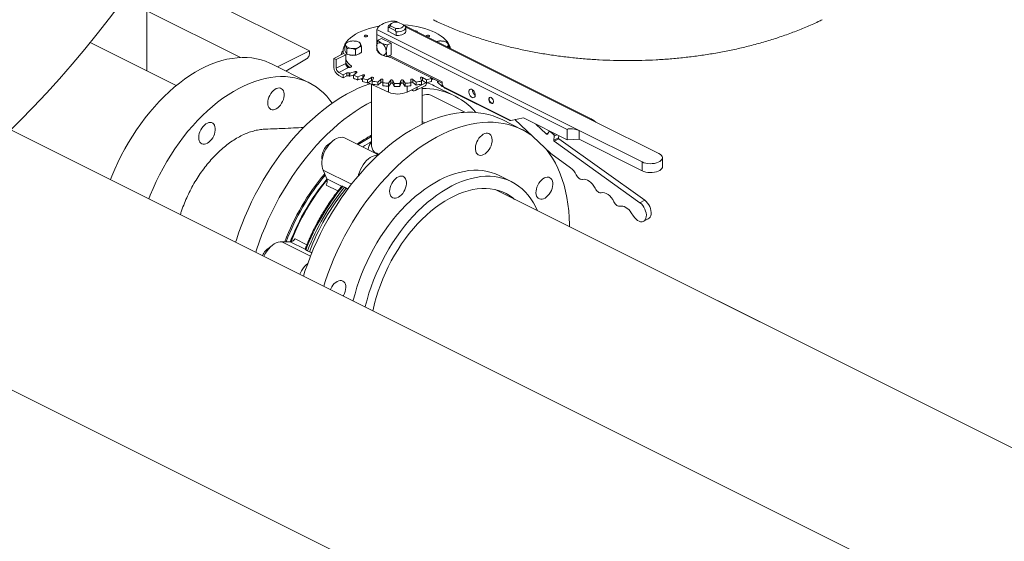
# Model space of a CAD drawing. Units: inches. Extents: x 78 to 499, y -79 to 179.
# Drawn here: x 254 to 277, y 66 to 78 of the extents above; entities that cross this region are included whole.
import ezdxf

# ---------------------------------------------------------------- set-up
doc = ezdxf.new("R2010")
doc.units = ezdxf.units.IN
doc.header["$MEASUREMENT"] = 0

# ---------------------------------------------------------------- blocks, each defined once
blk = doc.blocks.new('A$C071A5987')
at = {"color": 7, "linetype": 'Continuous', "lineweight": 15}
for p, q in [((186.341, 143.04), (130.254, 171.083)), ((127.842, 166.266), (180.317, 140.028)), ((170.954, 156.029), (168.136, 157.438)), ((167.179, 155.565), (167.179, 156.959)), ((167.179, 156.959), (169.35, 155.874)), ((172.855, 156.663), (172.812, 156.633)), ((172.957, 156.695), (172.906, 156.72)), ((172.994, 156.695), (172.967, 156.709)), ((173.131, 156.631), (173.003, 156.695)), ((173.16, 156.611), (173.131, 156.631)), ((177.487, 154.449), (173.154, 156.615)), ((172.511, 156.466), (172.511, 156.04)), ((176.93, 154.201), (172.512, 156.411)), ((172.512, 156.132), (172.512, 156.411)), ((172.517, 156.526), (177.205, 154.182)), ((172.771, 156.484), (172.775, 156.482)), ((172.775, 156.574), (172.775, 156.482)), ((172.775, 156.567), (172.799, 156.572)), ((172.775, 156.482), (172.775, 156.567)), ((172.965, 156.387), (172.775, 156.482)), ((172.799, 156.572), (172.828, 156.607)), ((172.799, 156.572), (172.941, 156.502)), ((172.828, 156.607), (172.956, 156.543)), ((172.956, 156.543), (172.941, 156.502)), ((172.941, 156.502), (172.965, 156.472)), ((172.965, 156.472), (172.965, 156.387)), ((172.965, 156.387), (172.969, 156.385)), ((173.184, 156.581), (173.16, 156.611)), ((177.593, 154.377), (173.184, 156.581)), ((173.185, 156.469), (173.185, 156.574)), ((173.188, 156.494), (173.185, 156.496)), ((167.864, 155.223), (165.868, 156.22)), ((171.768, 156.182), (171.768, 156.053)), ((172.622, 156.318), (172.538, 156.276)), ((172.622, 156.318), (172.843, 156.207)), ((172.758, 156.165), (172.843, 156.207)), ((172.843, 156.207), (172.843, 155.937)), ((170.208, 155.656), (170.954, 156.029)), ((170.954, 156.029), (170.954, 155.972)), ((171.519, 155.854), (171.74, 155.964)), ((171.572, 155.827), (171.793, 155.938)), ((171.69, 155.951), (171.69, 155.939)), ((171.73, 156.013), (171.73, 155.959)), ((171.793, 155.938), (171.74, 155.964)), ((171.793, 155.938), (171.793, 155.737)), ((171.82, 155.955), (171.82, 156.084)), ((172.016, 155.928), (172.016, 156.058)), ((172.16, 156), (172.16, 156.13)), ((172.511, 156.037), (172.53, 156.027)), ((172.511, 156.037), (172.511, 156.037)), ((172.758, 155.895), (172.843, 155.937)), ((174.191, 156.096), (174.191, 156.13)), ((170.943, 155.288), (170.056, 155.732)), ((170.407, 155.556), (170.882, 155.841)), ((171.519, 155.854), (171.519, 155.648)), ((171.572, 155.827), (171.519, 155.854)), ((171.572, 155.627), (171.572, 155.827)), ((171.793, 155.737), (171.572, 155.627)), ((172.777, 155.904), (174.031, 155.276)), ((174.031, 155.31), (172.81, 155.92)), ((171.629, 155.528), (171.853, 155.639)), ((171.735, 155.475), (171.629, 155.528)), ((171.819, 155.516), (171.735, 155.475)), ((171.735, 155.475), (171.735, 155.404)), ((171.819, 155.446), (171.819, 155.516)), ((171.873, 155.516), (171.873, 155.445)), ((172.012, 155.546), (171.885, 155.509)), ((171.885, 155.509), (171.885, 155.439)), ((171.917, 155.653), (171.917, 155.683)), ((171.973, 155.465), (172.047, 155.529)), ((172.012, 155.5), (172.012, 155.546)), ((171.629, 155.457), (171.735, 155.404)), ((171.735, 155.404), (171.819, 155.446)), ((171.885, 155.439), (171.973, 155.464)), ((171.973, 155.465), (171.973, 155.395)), ((172.189, 155.469), (172.076, 155.422)), ((172.076, 155.422), (172.076, 155.352)), ((172.076, 155.352), (172.187, 155.398)), ((172.139, 155.378), (172.178, 155.357)), ((172.178, 155.386), (172.229, 155.456)), ((172.178, 155.386), (172.178, 155.316)), ((172.189, 155.401), (172.189, 155.469)), ((172.39, 155.409), (172.295, 155.352)), ((172.295, 155.352), (172.295, 155.282)), ((172.295, 155.282), (172.39, 155.339)), ((172.309, 155.29), (172.784, 155.069)), ((172.39, 155.339), (172.39, 155.409)), ((172.392, 155.252), (172.392, 153.819)), ((172.408, 155.326), (172.434, 155.399)), ((172.408, 155.326), (172.408, 155.256)), ((172.608, 155.367), (172.535, 155.303)), ((172.535, 155.303), (172.535, 155.233)), ((172.535, 155.233), (172.608, 155.297)), ((172.608, 155.297), (172.608, 155.367)), ((172.655, 155.287), (172.655, 155.361)), ((172.655, 155.287), (172.655, 155.217)), ((172.838, 155.345), (172.788, 155.275)), ((172.788, 155.275), (172.788, 155.205)), ((172.788, 155.205), (172.838, 155.274)), ((172.838, 155.274), (172.838, 155.345)), ((172.912, 155.27), (172.887, 155.343)), ((172.887, 155.343), (172.887, 155.272)), ((172.887, 155.272), (172.912, 155.199)), ((172.912, 155.27), (172.912, 155.199)), ((173.073, 155.343), (173.047, 155.27)), ((173.047, 155.199), (173.073, 155.272)), ((173.047, 155.27), (173.047, 155.199)), ((173.073, 155.272), (173.073, 155.343)), ((173.171, 155.275), (173.121, 155.345)), ((173.121, 155.345), (173.121, 155.274)), ((173.121, 155.274), (173.171, 155.205)), ((173.171, 155.275), (173.171, 155.205)), ((173.218, 155.073), (173.652, 155.29)), ((173.304, 155.361), (173.304, 155.287)), ((173.304, 155.287), (173.304, 155.217)), ((173.424, 155.303), (173.351, 155.367)), ((173.351, 155.367), (173.351, 155.297)), ((173.351, 155.297), (173.424, 155.233)), ((173.424, 155.303), (173.424, 155.233)), ((173.525, 155.399), (173.551, 155.326)), ((173.551, 155.326), (173.551, 155.256)), ((173.664, 155.352), (173.569, 155.409)), ((173.569, 155.409), (173.569, 155.339)), ((173.569, 155.339), (173.664, 155.282)), ((173.664, 155.352), (173.664, 155.282)), ((173.763, 155.41), (173.781, 155.386)), ((173.77, 155.407), (173.77, 155.401)), ((173.772, 155.398), (173.869, 155.357)), ((173.781, 155.386), (173.781, 155.316)), ((173.781, 155.354), (173.825, 155.376)), ((173.922, 155.331), (173.922, 155.301)), ((173.926, 155.329), (173.926, 155.295)), ((174.029, 155.205), (173.926, 155.295)), ((174.029, 155.277), (174.029, 155.205)), ((174.031, 155.31), (174.031, 155.239)), ((172.784, 155.205), (172.784, 155.069)), ((173.218, 155.208), (173.218, 155.073)), ((173.34, 155.111), (173.317, 155.122)), ((173.41, 155.106), (173.631, 155.217)), ((173.567, 154.33), (173.567, 155.185)), ((174.314, 154.985), (173.844, 155.22)), ((174.029, 155.205), (174.06, 155.19)), ((174.031, 155.239), (174.058, 155.194)), ((174.058, 155.194), (175.62, 154.413)), ((174.088, 155.163), (175.594, 154.41)), ((174.556, 154.603), (173.767, 154.997)), ((173.629, 154.36), (173.567, 154.391)), ((175.886, 154.199), (175.419, 154.433)), ((175.62, 154.413), (175.911, 154.473)), ((175.714, 154.432), (176.545, 153.646)), ((175.911, 154.473), (176.93, 153.963)), ((179.056, 153.645), (177.593, 154.377)), ((176.442, 154.1), (176.203, 154.327)), ((176.442, 154.1), (176.488, 154.123)), ((176.513, 154.156), (176.468, 154.098)), ((176.523, 154.16), (176.529, 154.164)), ((176.611, 154.085), (176.539, 154.153)), ((176.565, 154.146), (176.553, 154.14)), ((176.554, 154.139), (176.566, 154.145)), ((176.611, 154.085), (176.649, 154.104)), ((176.93, 153.963), (176.93, 154.201)), ((177.205, 154.182), (178.667, 153.451)), ((177.205, 154.182), (177.205, 153.976)), ((172.55, 153.619), (171.78, 154.004)), ((176.618, 153.956), (176.625, 154.05)), ((176.618, 153.956), (176.728, 154.011)), ((176.691, 154.083), (176.625, 154.05)), ((176.736, 153.985), (176.625, 153.93)), ((178.614, 152.506), (176.625, 153.93)), ((176.728, 154.011), (176.732, 154.062)), ((178.724, 152.561), (176.736, 153.985)), ((176.93, 153.963), (177.205, 153.976)), ((177.205, 153.976), (178.667, 153.245)), ((172.315, 153.751), (172.316, 153.736)), ((172.501, 153.648), (172.497, 153.645)), ((172.512, 153.638), (172.525, 153.647)), ((172.564, 153.628), (172.525, 153.647)), ((176.545, 153.646), (177.004, 153.318)), ((178.667, 153.451), (178.667, 153.245)), ((179.137, 153.342), (179.137, 153.548)), ((171.923, 152.932), (171.273, 153.257)), ((171.273, 153.257), (171.354, 153.057)), ((171.354, 153.057), (171.697, 152.886)), ((175.632, 152.995), (175.354, 153.134)), ((171.613, 152.78), (171.34, 152.916)), ((171.723, 152.885), (171.763, 152.867)), ((171.763, 152.867), (171.804, 152.844)), ((185.573, 147.651), (175.257, 152.809)), ((190.568, 145.153), (175.257, 152.809)), ((178.614, 152.506), (178.724, 152.561)), ((178.413, 152.272), (178.466, 152.191)), ((178.697, 152.074), (178.807, 152.129)), ((170.976, 151.266), (170.311, 151.598)), ((170.507, 151.597), (170.311, 151.598)), ((170.85, 151.425), (170.507, 151.597)), ((170.617, 151.669), (170.893, 151.531)), ((170.906, 151.389), (170.867, 151.41)), ((170.949, 151.369), (170.906, 151.389)), ((170.995, 151.353), (171.009, 151.346))]:
    blk.add_line(p, q, dxfattribs=at)
at = {"color": 7, "linetype": 'Continuous', "lineweight": 15, "flags": 128}
for points in [[(167.401, 158.294), (167.138, 157.907), (166.869, 157.527), (166.595, 157.153), (166.316, 156.785), (166.032, 156.423), (165.743, 156.069), (165.45, 155.721), (165.153, 155.381), (164.852, 155.049), (164.547, 154.724), (164.239, 154.408), (164.026, 154.197)], [(172.517, 156.526), (172.531, 156.558), (172.555, 156.588), (172.587, 156.617), (172.626, 156.643), (172.672, 156.666), (172.724, 156.686), (172.781, 156.701), (172.842, 156.713), (172.906, 156.72)], [(172.828, 156.607), (172.827, 156.625), (172.834, 156.643), (172.849, 156.659), (172.871, 156.673), (172.899, 156.684), (172.932, 156.692), (172.967, 156.695), (173.003, 156.695)], [(173.131, 156.631), (173.132, 156.613), (173.125, 156.595), (173.11, 156.579), (173.088, 156.565), (173.06, 156.554), (173.027, 156.546), (172.992, 156.543), (172.956, 156.543)], [(173.126, 156.633), (173.135, 156.633), (173.238, 156.624), (173.339, 156.611), (173.438, 156.594), (173.533, 156.573), (173.624, 156.548), (173.711, 156.519), (173.793, 156.487), (173.869, 156.452), (173.939, 156.413), (174.003, 156.372), (174.059, 156.328), (174.108, 156.282), (174.149, 156.234), (174.181, 156.184), (174.206, 156.134), (174.222, 156.082), (174.222, 156.081)], [(171.786, 156.199), (171.81, 156.234), (171.851, 156.282), (171.9, 156.328), (171.956, 156.372), (172.02, 156.413), (172.09, 156.452), (172.166, 156.487), (172.248, 156.519), (172.335, 156.548), (172.426, 156.573), (172.521, 156.594), (172.57, 156.603)], [(172.286, 156.386), (172.294, 156.38), (172.297, 156.373), (172.294, 156.366), (172.286, 156.36), (172.274, 156.356), (172.259, 156.354), (172.245, 156.356), (172.233, 156.36), (172.225, 156.366), (172.222, 156.373), (172.225, 156.38), (172.233, 156.386), (172.245, 156.39), (172.259, 156.392), (172.274, 156.39), (172.286, 156.386)], [(172.771, 156.484), (172.773, 156.506), (172.775, 156.51)], [(173.184, 156.581), (173.182, 156.559), (173.172, 156.538), (173.152, 156.519), (173.124, 156.502), (173.09, 156.488), (173.051, 156.478), (173.009, 156.473), (172.965, 156.472)], [(173.188, 156.494), (173.186, 156.472), (173.175, 156.451), (173.155, 156.432), (173.127, 156.415), (173.094, 156.401), (173.055, 156.392), (173.013, 156.386), (172.969, 156.385)], [(173.437, 156.488), (173.445, 156.482), (173.448, 156.474), (173.446, 156.469)], [(173.726, 156.386), (173.735, 156.38), (173.737, 156.373), (173.735, 156.366), (173.726, 156.36), (173.714, 156.356), (173.7, 156.354), (173.686, 156.356), (173.673, 156.36), (173.665, 156.366), (173.662, 156.373), (173.665, 156.38), (173.673, 156.386), (173.686, 156.39), (173.7, 156.392), (173.714, 156.39), (173.726, 156.386)], [(171.877, 155.936), (171.897, 155.931), (171.918, 155.928)], [(170.056, 155.732), (170.034, 155.743), (169.935, 155.785), (169.833, 155.819), (169.727, 155.845), (169.619, 155.863), (169.507, 155.873), (169.394, 155.875), (169.277, 155.869), (169.159, 155.854), (169.039, 155.832), (168.918, 155.801), (168.796, 155.763), (168.673, 155.716), (168.55, 155.662), (168.426, 155.6), (168.302, 155.531), (168.179, 155.454), (168.057, 155.371), (167.936, 155.28), (167.816, 155.183), (167.698, 155.079), (167.582, 154.969), (167.468, 154.854), (167.357, 154.732), (167.248, 154.606), (167.143, 154.474), (167.04, 154.337), (166.942, 154.197), (166.847, 154.052), (166.756, 153.904), (166.67, 153.752), (166.588, 153.598), (166.511, 153.441), (166.439, 153.282), (166.372, 153.121), (166.341, 153.04)], [(171.917, 155.683), (171.924, 155.675), (171.926, 155.666), (171.921, 155.657), (171.911, 155.649), (171.897, 155.644), (171.881, 155.641), (171.862, 155.64), (171.847, 155.643)], [(172.012, 155.546), (172.02, 155.548), (172.028, 155.548), (172.036, 155.547), (172.043, 155.544), (172.047, 155.541), (172.05, 155.537), (172.05, 155.533), (172.047, 155.529)], [(172.189, 155.469), (172.196, 155.471), (172.204, 155.472), (172.212, 155.472), (172.22, 155.47), (172.225, 155.467), (172.229, 155.464), (172.23, 155.46), (172.229, 155.456)], [(171.478, 154.813), (171.424, 154.887), (171.351, 154.974), (171.274, 155.053), (171.193, 155.126), (171.106, 155.191), (171.016, 155.249), (170.921, 155.299), (170.822, 155.341), (170.72, 155.375), (170.615, 155.402), (170.506, 155.42), (170.395, 155.43), (170.281, 155.432), (170.165, 155.425), (170.047, 155.411), (169.927, 155.388), (169.806, 155.358), (169.683, 155.319), (169.56, 155.273), (169.437, 155.218), (169.313, 155.157), (169.19, 155.087), (169.067, 155.011), (168.945, 154.927), (168.823, 154.837), (168.704, 154.739), (168.585, 154.636), (168.469, 154.526), (168.355, 154.41), (168.244, 154.289), (168.135, 154.162), (168.03, 154.03), (167.928, 153.894), (167.829, 153.753), (167.734, 153.608), (167.644, 153.46), (167.558, 153.309), (167.476, 153.154), (167.399, 152.997), (167.326, 152.838), (167.259, 152.677), (167.228, 152.596)], [(169.239, 151.591), (169.256, 151.645), (169.316, 151.823), (169.381, 152), (169.452, 152.176), (169.527, 152.351), (169.608, 152.523), (169.694, 152.694), (169.784, 152.862), (169.878, 153.027), (169.977, 153.188), (170.08, 153.347), (170.186, 153.501), (170.297, 153.651), (170.41, 153.797), (170.527, 153.938), (170.647, 154.073), (170.769, 154.204), (170.894, 154.329), (171.021, 154.447), (171.15, 154.56), (171.281, 154.667), (171.413, 154.766), (171.546, 154.859), (171.68, 154.945), (171.814, 155.024), (171.949, 155.096), (172.084, 155.16), (172.218, 155.217), (172.352, 155.266), (172.358, 155.267)], [(173.926, 155.295), (173.923, 155.299), (173.922, 155.301)], [(169.983, 154.818), (169.986, 154.862), (169.995, 154.907), (170.01, 154.952), (170.03, 154.996), (170.055, 155.037), (170.083, 155.075), (170.115, 155.107), (170.148, 155.133), (170.183, 155.152), (170.217, 155.164), (170.249, 155.167), (170.28, 155.162), (170.306, 155.149), (170.329, 155.129), (170.347, 155.102), (170.359, 155.069), (170.365, 155.03), (170.365, 154.988), (170.359, 154.944), (170.347, 154.898), (170.329, 154.854), (170.306, 154.811), (170.28, 154.771), (170.249, 154.736), (170.217, 154.707), (170.183, 154.684), (170.148, 154.669), (170.115, 154.661), (170.083, 154.662), (170.055, 154.671), (170.03, 154.688), (170.01, 154.712), (169.995, 154.742), (169.986, 154.778), (169.983, 154.818)], [(174.721, 154.949), (174.699, 154.964), (174.678, 154.986), (174.662, 155.013), (174.651, 155.042), (174.646, 155.071), (174.648, 155.098), (174.656, 155.119), (174.67, 155.134), (174.688, 155.14), (174.71, 155.137), (174.732, 155.126), (174.753, 155.107), (174.772, 155.083), (174.786, 155.054), (174.794, 155.025), (174.796, 154.996), (174.791, 154.972), (174.78, 154.954), (174.763, 154.944), (174.743, 154.942), (174.721, 154.949)], [(169.709, 151.356), (169.725, 151.41), (169.785, 151.588), (169.851, 151.765), (169.921, 151.941), (169.997, 152.116), (170.078, 152.288), (170.163, 152.459), (170.253, 152.627), (170.348, 152.792), (170.447, 152.954), (170.549, 153.112), (170.656, 153.266), (170.766, 153.416), (170.88, 153.562), (170.997, 153.703), (171.117, 153.839), (171.239, 153.969), (171.364, 154.094), (171.491, 154.213), (171.62, 154.325), (171.75, 154.432), (171.882, 154.532), (172.015, 154.625), (172.149, 154.711), (172.284, 154.79), (172.392, 154.848)], [(175.163, 154.812), (175.144, 154.825), (175.127, 154.845), (175.115, 154.869), (175.108, 154.895), (175.108, 154.918), (175.115, 154.937), (175.127, 154.949), (175.144, 154.952), (175.163, 154.947), (175.182, 154.933), (175.198, 154.913), (175.211, 154.889), (175.217, 154.864), (175.217, 154.84), (175.211, 154.822), (175.198, 154.81), (175.182, 154.806), (175.163, 154.812)], [(175.175, 154.818), (175.194, 154.812), (175.203, 154.813)], [(170.814, 150.803), (170.848, 150.914), (170.91, 151.091), (170.977, 151.268), (171.049, 151.444), (171.127, 151.618), (171.209, 151.79), (171.296, 151.959), (171.387, 152.126), (171.483, 152.29), (171.583, 152.451), (171.687, 152.608), (171.795, 152.761), (171.906, 152.91), (172.021, 153.054), (172.139, 153.193), (172.259, 153.328), (172.383, 153.456), (172.508, 153.579), (172.636, 153.696), (172.765, 153.807), (172.896, 153.911), (173.029, 154.009), (173.162, 154.1), (173.296, 154.184), (173.431, 154.26), (173.566, 154.33), (173.7, 154.391), (173.835, 154.446), (173.969, 154.492), (174.102, 154.531), (174.233, 154.561), (174.364, 154.584), (174.492, 154.599), (174.619, 154.605), (174.743, 154.604), (174.865, 154.594), (174.984, 154.577), (175.101, 154.551), (175.214, 154.518), (175.323, 154.477), (175.419, 154.433)], [(168.385, 154.019), (168.388, 154.063), (168.397, 154.108), (168.412, 154.153), (168.432, 154.197), (168.457, 154.238), (168.485, 154.276), (168.517, 154.308), (168.55, 154.334), (168.585, 154.353), (168.619, 154.365), (168.651, 154.368), (168.681, 154.363), (168.708, 154.35), (168.731, 154.33), (168.748, 154.303), (168.761, 154.269), (168.767, 154.231), (168.767, 154.189), (168.761, 154.145), (168.748, 154.099), (168.731, 154.055), (168.708, 154.012), (168.681, 153.972), (168.651, 153.937), (168.619, 153.908), (168.585, 153.885), (168.55, 153.87), (168.517, 153.862), (168.485, 153.863), (168.457, 153.872), (168.432, 153.889), (168.412, 153.913), (168.397, 153.943), (168.388, 153.979), (168.385, 154.019)], [(176.087, 154.08), (175.999, 154.137), (175.897, 154.194), (175.791, 154.243), (175.681, 154.284), (175.568, 154.318), (175.452, 154.343), (175.333, 154.361), (175.211, 154.37), (175.086, 154.372), (174.96, 154.365), (174.831, 154.35), (174.701, 154.328), (174.569, 154.297), (174.436, 154.258), (174.302, 154.212), (174.168, 154.158), (174.033, 154.096), (173.898, 154.027), (173.764, 153.95), (173.629, 153.866), (173.496, 153.775), (173.364, 153.678), (173.233, 153.573), (173.103, 153.462), (172.976, 153.346), (172.85, 153.223), (172.727, 153.094), (172.606, 152.96), (172.488, 152.82), (172.374, 152.676), (172.262, 152.528), (172.154, 152.374), (172.05, 152.217), (171.95, 152.057), (171.854, 151.893), (171.763, 151.726), (171.676, 151.556), (171.594, 151.384), (171.517, 151.21), (171.444, 151.034), (171.377, 150.858), (171.316, 150.68), (171.281, 150.57)], [(174.855, 153.96), (174.882, 154.001), (174.913, 154.037), (174.945, 154.068), (174.98, 154.092), (175.015, 154.108), (175.049, 154.117), (175.081, 154.117), (175.111, 154.109), (175.136, 154.093), (175.158, 154.069), (175.173, 154.039), (175.183, 154.003), (175.187, 153.963), (175.185, 153.919), (175.176, 153.874), (175.162, 153.827), (175.142, 153.782), (175.118, 153.74), (175.089, 153.701), (175.057, 153.668), (175.023, 153.64), (174.989, 153.62), (174.954, 153.608), (174.921, 153.603), (174.889, 153.607), (174.862, 153.619), (174.838, 153.639), (174.82, 153.666), (174.807, 153.699), (174.8, 153.737), (174.799, 153.779), (174.804, 153.824), (174.816, 153.87), (174.833, 153.916), (174.855, 153.96)], [(171.78, 154.004), (171.747, 154.016), (171.707, 154.023), (171.665, 154.021), (171.621, 154.011), (171.576, 153.993), (171.531, 153.968), (171.486, 153.935), (171.444, 153.896), (171.403, 153.851), (171.366, 153.802), (171.332, 153.748), (171.303, 153.691), (171.279, 153.632), (171.26, 153.573), (171.247, 153.513), (171.24, 153.455), (171.239, 153.399), (171.245, 153.347), (171.256, 153.299), (171.273, 153.257)], [(176.982, 151.946), (176.982, 152), (176.976, 152.161), (176.963, 152.32), (176.945, 152.474), (176.921, 152.625), (176.891, 152.77), (176.855, 152.912), (176.813, 153.047), (176.765, 153.178), (176.712, 153.303), (176.653, 153.422), (176.588, 153.535), (176.519, 153.642), (176.445, 153.741)], [(172.538, 153.607), (172.538, 153.607), (172.496, 153.605), (172.452, 153.595), (172.407, 153.578), (172.362, 153.552), (172.317, 153.52), (172.275, 153.481), (172.234, 153.436), (172.197, 153.386), (172.163, 153.332), (172.134, 153.276), (172.11, 153.217), (172.091, 153.157), (172.085, 153.131)], [(178.667, 153.451), (178.706, 153.434), (178.751, 153.422), (178.799, 153.414), (178.849, 153.411), (178.9, 153.412), (178.949, 153.418), (178.996, 153.428), (179.037, 153.442), (179.073, 153.46), (179.102, 153.481), (179.123, 153.504), (179.134, 153.529), (179.136, 153.554), (179.129, 153.579), (179.113, 153.603), (179.089, 153.626), (179.056, 153.645)], [(175.354, 153.134), (175.354, 153.134), (175.263, 153.175), (175.168, 153.208), (175.07, 153.232), (174.969, 153.249), (174.865, 153.257), (174.759, 153.257), (174.65, 153.25), (174.54, 153.233), (174.428, 153.209), (174.314, 153.177), (174.2, 153.137), (174.086, 153.089), (173.971, 153.034), (173.856, 152.97), (173.741, 152.9), (173.628, 152.822), (173.515, 152.738), (173.404, 152.647), (173.294, 152.549), (173.187, 152.446), (173.081, 152.336), (172.979, 152.221), (172.879, 152.101), (172.783, 151.976), (172.69, 151.846), (172.601, 151.713), (172.516, 151.575), (172.435, 151.435), (172.359, 151.291), (172.288, 151.145), (172.221, 150.997), (172.16, 150.847), (172.103, 150.697), (172.053, 150.545), (172.008, 150.393), (171.968, 150.241), (171.965, 150.228)], [(178.667, 153.245), (178.706, 153.229), (178.751, 153.216), (178.799, 153.208), (178.849, 153.205), (178.9, 153.206), (178.949, 153.212), (178.996, 153.222), (179.037, 153.236), (179.073, 153.254), (179.102, 153.275), (179.123, 153.299), (179.134, 153.323), (179.137, 153.342)], [(172.244, 150.088), (172.247, 150.101), (172.286, 150.253), (172.331, 150.406), (172.382, 150.557), (172.438, 150.708), (172.499, 150.858), (172.566, 151.006), (172.637, 151.152), (172.714, 151.296), (172.794, 151.436), (172.88, 151.574), (172.969, 151.707), (173.061, 151.837), (173.158, 151.962), (173.257, 152.082), (173.36, 152.197), (173.465, 152.306), (173.572, 152.41), (173.682, 152.508), (173.793, 152.599), (173.906, 152.683), (174.02, 152.761), (174.134, 152.831), (174.249, 152.894), (174.364, 152.95), (174.479, 152.998), (174.593, 153.038), (174.706, 153.07), (174.818, 153.094), (174.928, 153.11), (175.037, 153.118), (175.143, 153.118), (175.247, 153.11), (175.348, 153.093), (175.446, 153.068), (175.541, 153.036), (175.632, 152.995), (175.719, 152.947), (175.802, 152.891), (175.88, 152.827), (175.954, 152.756), (176.023, 152.678), (176.087, 152.593), (176.146, 152.501), (176.2, 152.403), (176.24, 152.317)], [(172.811, 152.77), (172.814, 152.814), (172.824, 152.86), (172.839, 152.906), (172.859, 152.95), (172.884, 152.992), (172.914, 153.03), (172.946, 153.063), (172.98, 153.09), (173.014, 153.109), (173.049, 153.121), (173.082, 153.124), (173.113, 153.119), (173.14, 153.106), (173.163, 153.085), (173.181, 153.058), (173.193, 153.024), (173.199, 152.985), (173.199, 152.942), (173.193, 152.897), (173.181, 152.851), (173.163, 152.806), (173.14, 152.762), (173.113, 152.722), (173.082, 152.686), (173.049, 152.656), (173.014, 152.633), (172.98, 152.618), (172.946, 152.61), (172.914, 152.611), (172.884, 152.62), (172.859, 152.637), (172.839, 152.661), (172.824, 152.692), (172.814, 152.729), (172.811, 152.77)], [(176.398, 153.08), (176.433, 153.094), (176.466, 153.099), (176.498, 153.096), (176.526, 153.085), (176.55, 153.067), (176.569, 153.041), (176.583, 153.008), (176.591, 152.97), (176.592, 152.929), (176.588, 152.884), (176.577, 152.838), (176.56, 152.792), (176.539, 152.748), (176.512, 152.707), (176.482, 152.67), (176.45, 152.638), (176.416, 152.614), (176.381, 152.596), (176.346, 152.587), (176.314, 152.585), (176.284, 152.592), (176.258, 152.607), (176.236, 152.63), (176.219, 152.659), (176.209, 152.694), (176.204, 152.734), (176.205, 152.778), (176.213, 152.823), (176.227, 152.869), (176.246, 152.915), (176.27, 152.957), (176.298, 152.997), (176.33, 153.031), (176.363, 153.059), (176.398, 153.08)], [(177.139, 153.151), (177.153, 153.126), (177.169, 153.103), (177.187, 153.084), (177.207, 153.067), (177.227, 153.055), (177.247, 153.048), (177.266, 153.045), (177.284, 153.047)], [(177.284, 153.047), (177.32, 153.051), (177.359, 153.045), (177.399, 153.03), (177.439, 153.006), (177.478, 152.974), (177.514, 152.934), (177.547, 152.889), (177.574, 152.839)], [(172.423, 149.999), (172.428, 150.02), (172.461, 150.164), (172.5, 150.309), (172.545, 150.453), (172.596, 150.596), (172.651, 150.739), (172.712, 150.88), (172.779, 151.02), (172.849, 151.156), (172.925, 151.291), (173.005, 151.422), (173.089, 151.549), (173.176, 151.672), (173.267, 151.791), (173.362, 151.905), (173.459, 152.014), (173.559, 152.117), (173.662, 152.215), (173.766, 152.306), (173.872, 152.391), (173.979, 152.469), (174.087, 152.54), (174.196, 152.603), (174.305, 152.66), (174.414, 152.709), (174.522, 152.75), (174.63, 152.783), (174.737, 152.808), (174.842, 152.825), (174.945, 152.834), (175.046, 152.835), (175.145, 152.828), (175.241, 152.812), (175.334, 152.788), (175.424, 152.757), (175.509, 152.717), (175.591, 152.67), (175.669, 152.615), (175.708, 152.583)], [(177.574, 152.839), (177.588, 152.814), (177.604, 152.792), (177.623, 152.772), (177.642, 152.756), (177.662, 152.744), (177.682, 152.736), (177.701, 152.733), (177.719, 152.735)], [(177.719, 152.735), (177.755, 152.739), (177.794, 152.734), (177.834, 152.719), (177.874, 152.694), (177.913, 152.662), (177.949, 152.623), (177.982, 152.577), (178.01, 152.528)], [(178.01, 152.528), (178.023, 152.503), (178.04, 152.48), (178.058, 152.46), (178.077, 152.444), (178.097, 152.432), (178.117, 152.424), (178.137, 152.422), (178.155, 152.424)], [(178.466, 152.191), (178.495, 152.153), (178.527, 152.12), (178.561, 152.093), (178.596, 152.075), (178.63, 152.065), (178.663, 152.064), (178.692, 152.071), (178.718, 152.088), (178.738, 152.112), (178.753, 152.143), (178.762, 152.181), (178.763, 152.222), (178.758, 152.267), (178.747, 152.313), (178.729, 152.359), (178.706, 152.403), (178.679, 152.443), (178.647, 152.477), (178.614, 152.506)], [(178.807, 152.129), (178.828, 152.143), (178.849, 152.167), (178.864, 152.199), (178.872, 152.236), (178.874, 152.278), (178.869, 152.323), (178.857, 152.369), (178.84, 152.414), (178.817, 152.458), (178.789, 152.498), (178.758, 152.533), (178.724, 152.561)], [(178.155, 152.424), (178.185, 152.428), (178.218, 152.425), (178.252, 152.415), (178.287, 152.397), (178.321, 152.374), (178.354, 152.345), (178.385, 152.31), (178.413, 152.272)], [(170.311, 151.598), (170.27, 151.598), (170.226, 151.59), (170.181, 151.574), (170.136, 151.551), (170.092, 151.52), (170.048, 151.482), (170.007, 151.439), (169.969, 151.39), (169.935, 151.337), (169.905, 151.281), (169.896, 151.262)], [(170.912, 151.096), (170.879, 151.067), (170.838, 151.023), (170.8, 150.975), (170.766, 150.922), (170.735, 150.866), (170.727, 150.847)], [(171.438, 150.491), (171.446, 150.51), (171.469, 150.553), (171.497, 150.593), (171.528, 150.628), (171.562, 150.657), (171.596, 150.679), (171.631, 150.694), (171.665, 150.7), (171.697, 150.698), (171.725, 150.688), (171.75, 150.671), (171.77, 150.645), (171.784, 150.614), (171.793, 150.577), (171.795, 150.535), (171.791, 150.491), (171.781, 150.445), (171.765, 150.399), (171.744, 150.354), (171.736, 150.342)]]:
    blk.add_lwpolyline(points, dxfattribs=at)
at = {"color": 7, "linetype": 'Continuous', "lineweight": 15}
for centre, radius, start, end in [((172.851, 156.568), 0.0758, 120.688, 181.0468), ((173.41, 156.427), 0.0664, 66.3695, 99.0345), ((172.061, 156.012), 0.331, 152.3157, 188.9207), ((171.855, 156.169), 0.0647, 103.6588, 199.9677), ((171.964, 155.951), 0.307, 81.3975, 113.8639), ((172.004, 156.089), 0.166, 38.6437, 88.2262), ((172.073, 156.17), 0.0647, 283.6588, 19.9677), ((172.584, 156.142), 0.0749, 60.2298, 191.6353), ((172.506, 156.013), 0.226, 0.9678, 59.2421), ((173.995, 155.929), 0.329, 82.0835, 107.2064), ((174.036, 156.089), 0.166, 38.6437, 88.2262), ((174.113, 156.17), 0.0571, 300.9594, 23.0333), ((171.789, 155.949), 0.0985, 126.958, 185.2488), ((171.924, 156.251), 0.166, 218.6437, 268.2262), ((171.964, 156.388), 0.307, 261.3975, 293.8639), ((172.737, 156.131), 0.226, 180.9678, 239.2421), ((172.659, 156.002), 0.0749, 240.2298, 11.6353), ((172.284, 156.151), 0.594, 214.2746, 231.928), ((172.266, 156.066), 0.571, 214.1151, 228.093), ((171.916, 155.741), 0.123, 181.826, 225.5805), ((171.964, 156.272), 0.348, 262.4651, 275.0024), ((172.935, 156.267), 0.405, 245.3512, 255.8471), ((171.745, 155.652), 0.226, 180.9678, 239.2421), ((171.69, 155.629), 0.118, 180.9678, 239.2421), ((171.845, 155.457), 0.0648, 64.4057, 114.0669), ((171.885, 155.704), 0.0719, 236.5161, 243.329), ((172.528, 156.692), 1.346, 240.9111, 241.4628), ((171.845, 155.387), 0.0648, 64.4057, 114.0669), ((172.528, 156.621), 1.346, 240.9111, 241.4628), ((172.684, 157.015), 1.705, 245.3581, 249.1209), ((172.684, 156.944), 1.705, 245.3581, 249.1209), ((172.84, 157.461), 2.178, 252.2999, 255.4959), ((172.84, 157.391), 2.178, 252.2999, 255.4959), ((172.408, 155.387), 0.0283, 24.3017, 129.4498), ((172.409, 155.301), 0.0423, 83.1775, 116.746), ((172.935, 157.863), 2.591, 258.2627, 261.1091), ((172.935, 157.793), 2.591, 258.2627, 261.1091), ((172.629, 155.343), 0.0319, 34.8194, 129.9191), ((172.629, 155.272), 0.0319, 34.8194, 129.9191), ((172.974, 158.143), 2.873, 263.6333, 266.29), ((172.861, 155.32), 0.034, 42.3302, 132.6603), ((172.861, 155.249), 0.034, 42.3302, 132.6603), ((172.98, 158.243), 2.974, 268.7017, 271.2983), ((173.098, 155.32), 0.034, 47.3397, 137.6698), ((173.098, 155.249), 0.034, 47.3397, 137.6698), ((172.985, 158.143), 2.873, 273.71, 276.3667), ((173.33, 155.343), 0.0319, 50.0809, 145.1806), ((173.33, 155.272), 0.0319, 50.0809, 145.1806), ((173.024, 157.863), 2.591, 278.8909, 281.7373), ((173.024, 157.793), 2.591, 278.8909, 281.7373), ((173.551, 155.387), 0.0283, 50.5502, 155.6983), ((173.55, 155.301), 0.0422, 63.2491, 96.6842), ((173.589, 155.287), 0.0817, 300.9348, 357.9084), ((173.119, 157.461), 2.178, 284.5041, 287.7001), ((173.119, 157.391), 2.178, 284.5041, 287.7001), ((173.134, 153.8), 1.587, 63.4397, 69.6207), ((172.974, 158.072), 2.873, 263.6333, 266.29), ((172.997, 155.572), 0.546, 247.0611, 293.939), ((172.98, 158.172), 2.974, 268.7017, 271.2983), ((172.985, 158.072), 2.873, 273.71, 276.3667), ((173.377, 155.176), 0.0749, 240.2298, 11.6353), ((173.578, 153.517), 1.641, 41.2746, 90.385), ((173.676, 154.789), 0.228, 66.4032, 118.6349), ((174.883, 155.122), 0.153, 177.7938, 235.3363), ((175.216, 154.904), 0.0951, 149.6335, 244.2725), ((174.514, 154.368), 0.233, 88.026, 101.3644), ((176.525, 154.143), 0.0171, 34.6148, 132.963), ((171.616, 153.565), 0.372, 118.0746, 166.138), ((173.806, 151.359), 3.057, 117.5559, 124.9251), ((173.843, 151.332), 3.074, 118.1701, 124.9175), ((173.856, 151.327), 2.982, 119.4019, 123.9961), ((172.527, 153.746), 0.211, 129.8018, 182.746), ((176.456, 154.11), 0.0171, 214.6148, 312.963), ((176.579, 154.051), 0.0466, 358.1732, 46.4257), ((176.663, 153.954), 0.0449, 177.6631, 213.2084), ((176.773, 154.009), 0.0449, 177.6631, 213.2084), ((171.548, 153.56), 0.308, 162.248, 190.8047), ((172.605, 153.836), 0.214, 184.4023, 240.7083), ((176.735, 152.962), 0.446, 25.0939, 52.9857), ((175.332, 149.759), 5.282, 139.6703, 159.6224), ((175.363, 149.743), 5.286, 139.9301, 159.4626), ((175.244, 149.803), 5.065, 140.1266, 159.2525), ((175.382, 149.733), 5.204, 140.6064, 158.9928), ((171.178, 153.004), 0.184, 331.5165, 16.8864), ((175.931, 149.459), 5.427, 140.8545, 158.9355), ((175.975, 149.438), 5.431, 140.85, 158.94), ((176.013, 149.418), 5.427, 140.8545, 158.9355), ((170.489, 151.743), 0.147, 276.9518, 329.9356), ((170.211, 151.142), 0.372, 118.0748, 158.5118)]:
    blk.add_arc(centre, radius, start, end, dxfattribs=at)
for centre, major_axis, ratio, start_param, end_param in [((174.084, 155.207), (-0.0278, 0.045), 0.558745, 1.520457, 2.406534), ((175.646, 154.426), (0.053, 0.0151), 0.117457, 3.269301, 4.155378), ((177.593, 154.312), (0.165, -0.147), 0.223748, 1.768022, 2.452741), ((177.205, 154.117), (0.273, -0.088), 0.215699, 1.640347, 3.211144)]:
    blk.add_ellipse(centre, major_axis=major_axis, ratio=ratio, start_param=start_param, end_param=end_param, dxfattribs=at)
for points, knots in [([(172.906, 156.72), (172.918, 156.721), (172.94, 156.721), (172.958, 156.711), (172.966, 156.707)], [0, 0, 0, 0, 0.592184, 1, 1, 1, 1]), ([(173.817, 156.749), (173.849, 156.734), (173.975, 156.673), (174.199, 156.574), (174.493, 156.457), (174.793, 156.35), (175.099, 156.253), (175.41, 156.165), (175.725, 156.088), (176.043, 156.02), (176.364, 155.961), (176.688, 155.912), (177.014, 155.872), (177.341, 155.841), (177.67, 155.818), (177.999, 155.805), (178.329, 155.801), (178.659, 155.805), (178.988, 155.818), (179.316, 155.841), (179.643, 155.872), (179.968, 155.912), (180.292, 155.961), (180.612, 156.02), (180.93, 156.087), (181.245, 156.165), (181.556, 156.252), (181.863, 156.349), (182.165, 156.457), (182.461, 156.576), (182.686, 156.674), (182.81, 156.735), (182.84, 156.749)], [0, 0, 0, 0, 0.0123496, 0.0481079, 0.083767, 0.1193345, 0.1547522, 0.1899877, 0.2250287, 0.2598775, 0.2945465, 0.3290545, 0.3634245, 0.3976816, 0.4318523, 0.465964, 0.5000441, 0.5341207, 0.5682171, 0.602357, 0.6365693, 0.6708829, 0.7053272, 0.7399313, 0.7747241, 0.8097327, 0.8449813, 0.8804886, 0.916264, 0.9523031, 0.9885807, 1, 1, 1, 1]), ([(172.512, 156.411), (172.512, 156.417), (172.511, 156.429), (172.511, 156.452), (172.511, 156.48), (172.512, 156.508), (172.515, 156.52), (172.517, 156.526)], [0, 0, 0, 0, 0.142978, 0.285008, 0.500552, 0.784465, 1, 1, 1, 1]), ([(171.84, 156.232), (171.827, 156.225), (171.803, 156.212), (171.78, 156.192), (171.768, 156.182)], [0, 0, 0, 0, 0.494511, 1, 1, 1, 1]), ([(171.768, 156.182), (171.772, 156.178), (171.781, 156.17), (171.789, 156.155), (171.794, 156.147)], [0, 0, 0, 0, 0.495458, 1, 1, 1, 1]), ([(171.911, 156.254), (171.9, 156.252), (171.876, 156.248), (171.852, 156.237), (171.84, 156.232)], [0, 0, 0, 0, 0.495458, 1, 1, 1, 1]), ([(172.009, 156.255), (171.993, 156.256), (171.96, 156.259), (171.928, 156.256), (171.911, 156.254)], [0, 0, 0, 0, 0.494511, 1, 1, 1, 1]), ([(172.108, 156.228), (172.092, 156.234), (172.059, 156.246), (172.026, 156.252), (172.009, 156.255)], [0, 0, 0, 0, 0.495458, 1, 1, 1, 1]), ([(172.134, 156.192), (172.129, 156.2), (172.121, 156.215), (172.112, 156.224), (172.108, 156.228)], [0, 0, 0, 0, 0.494511, 1, 1, 1, 1]), ([(172.16, 156.13), (172.156, 156.142), (172.147, 156.165), (172.138, 156.183), (172.134, 156.192)], [0, 0, 0, 0, 0.495458, 1, 1, 1, 1]), ([(172.538, 156.276), (172.531, 156.251), (172.516, 156.2), (172.513, 156.152), (172.511, 156.127)], [0, 0, 0, 0, 0.4926378, 1, 1, 1, 1]), ([(172.622, 156.207), (172.61, 156.214), (172.586, 156.227), (172.559, 156.251), (172.545, 156.267), (172.538, 156.276)], [0, 0, 0, 0, 0.32747, 0.664174, 1, 1, 1, 1]), ([(172.758, 156.165), (172.734, 156.17), (172.684, 156.181), (172.643, 156.198), (172.622, 156.207)], [0, 0, 0, 0, 0.492638, 1, 1, 1, 1]), ([(172.732, 156.017), (172.733, 156.032), (172.734, 156.064), (172.745, 156.114), (172.754, 156.148), (172.758, 156.165)], [0, 0, 0, 0, 0.32747, 0.664174, 1, 1, 1, 1]), ([(173.943, 156.254), (173.931, 156.253), (173.916, 156.25), (173.901, 156.244), (173.898, 156.243)], [0, 0, 0, 0, 0.801296, 1, 1, 1, 1]), ([(174.041, 156.255), (174.024, 156.256), (173.991, 156.259), (173.959, 156.256), (173.943, 156.254)], [0, 0, 0, 0, 0.494511, 1, 1, 1, 1]), ([(174.139, 156.228), (174.123, 156.234), (174.091, 156.246), (174.057, 156.252), (174.041, 156.255)], [0, 0, 0, 0, 0.495458, 1, 1, 1, 1]), ([(174.165, 156.192), (174.161, 156.2), (174.152, 156.215), (174.143, 156.224), (174.139, 156.228)], [0, 0, 0, 0, 0.494511, 1, 1, 1, 1]), ([(174.191, 156.13), (174.187, 156.142), (174.179, 156.165), (174.17, 156.183), (174.165, 156.192)], [0, 0, 0, 0, 0.495458, 1, 1, 1, 1]), ([(170.882, 155.841), (170.892, 155.846), (170.901, 155.854), (170.919, 155.873), (170.927, 155.885), (170.94, 155.909), (170.945, 155.922), (170.952, 155.947), (170.954, 155.96), (170.954, 155.972)], [0, 0, 0, 0, 0.25, 0.25, 0.5, 0.5, 0.75, 0.75, 1, 1, 1, 1]), ([(171.794, 155.99), (171.79, 155.999), (171.781, 156.017), (171.772, 156.041), (171.768, 156.053)], [0, 0, 0, 0, 0.494511, 1, 1, 1, 1]), ([(171.794, 156.147), (171.798, 156.138), (171.807, 156.12), (171.816, 156.096), (171.82, 156.084)], [0, 0, 0, 0, 0.494511, 1, 1, 1, 1]), ([(171.82, 155.955), (171.816, 155.959), (171.807, 155.967), (171.798, 155.982), (171.794, 155.99)], [0, 0, 0, 0, 0.495458, 1, 1, 1, 1]), ([(171.82, 156.084), (171.836, 156.086), (171.868, 156.089), (171.902, 156.086), (171.918, 156.085)], [0, 0, 0, 0, 0.495458, 1, 1, 1, 1]), ([(171.918, 155.928), (171.902, 155.931), (171.869, 155.936), (171.837, 155.948), (171.82, 155.955)], [0, 0, 0, 0, 0.494511, 1, 1, 1, 1]), ([(171.918, 156.085), (171.935, 156.082), (171.968, 156.076), (172, 156.064), (172.016, 156.058)], [0, 0, 0, 0, 0.494511, 1, 1, 1, 1]), ([(172.016, 156.058), (172.028, 156.068), (172.052, 156.087), (172.076, 156.101), (172.088, 156.107)], [0, 0, 0, 0, 0.495458, 1, 1, 1, 1]), ([(172.088, 155.951), (172.076, 155.945), (172.052, 155.934), (172.028, 155.93), (172.016, 155.928)], [0, 0, 0, 0, 0.494511, 1, 1, 1, 1]), ([(172.088, 156.107), (172.1, 156.113), (172.125, 156.124), (172.148, 156.128), (172.16, 156.13)], [0, 0, 0, 0, 0.494511, 1, 1, 1, 1]), ([(172.16, 156), (172.148, 155.99), (172.125, 155.971), (172.101, 155.957), (172.088, 155.951)], [0, 0, 0, 0, 0.495458, 1, 1, 1, 1]), ([(172.511, 156.127), (172.512, 156.112), (172.513, 156.082), (172.524, 156.042), (172.533, 156.017), (172.538, 156.005)], [0, 0, 0, 0, 0.32747, 0.664174, 1, 1, 1, 1]), ([(172.512, 156.07), (172.512, 156.064), (172.511, 156.053), (172.511, 156.042), (172.511, 156.041), (172.511, 156.04)], [0, 0, 0, 0, 0.363511, 0.724582, 1, 1, 1, 1]), ([(172.538, 156.005), (172.548, 155.993), (172.569, 155.968), (172.604, 155.947), (172.622, 155.937)], [0, 0, 0, 0, 0.492638, 1, 1, 1, 1]), ([(172.622, 155.937), (172.635, 155.931), (172.662, 155.919), (172.709, 155.906), (172.742, 155.898), (172.758, 155.895)], [0, 0, 0, 0, 0.32747, 0.664174, 1, 1, 1, 1]), ([(172.758, 155.895), (172.751, 155.913), (172.737, 155.949), (172.734, 155.994), (172.732, 156.017)], [0, 0, 0, 0, 0.4926378, 1, 1, 1, 1]), ([(174.147, 156.119), (174.15, 156.12), (174.165, 156.126), (174.18, 156.128), (174.191, 156.13)], [0, 0, 0, 0, 0.183633, 1, 1, 1, 1]), ([(172.016, 155.928), (172.001, 155.927), (171.968, 155.923), (171.935, 155.926), (171.918, 155.928)], [0, 0, 0, 0, 0.495458, 1, 1, 1, 1]), ([(171.845, 155.644), (171.841, 155.646), (171.835, 155.648), (171.831, 155.652), (171.83, 155.653)], [0, 0, 0, 0, 0.832932, 1, 1, 1, 1]), ([(169.925, 154.211), (169.909, 154.211), (169.852, 154.21), (169.75, 154.194), (169.621, 154.162), (169.491, 154.116), (169.361, 154.056), (169.23, 153.982), (169.099, 153.895), (168.972, 153.796), (168.848, 153.686), (168.726, 153.565), (168.609, 153.432), (168.498, 153.293), (168.394, 153.145), (168.296, 152.989), (168.205, 152.827), (168.123, 152.661), (168.05, 152.492), (167.997, 152.348), (167.968, 152.26), (167.959, 152.231)], [0, 0, 0, 0, 0.0199146, 0.0714935, 0.1230725, 0.173157, 0.2232415, 0.2747828, 0.3263242, 0.3763822, 0.4264403, 0.4779519, 0.5294634, 0.5795385, 0.6296136, 0.6811406, 0.7326676, 0.7827953, 0.8329231, 0.8845037, 0.910446, 0.910446, 0.910446, 0.910446]), ([(170.817, 154.249), (170.739, 154.246), (170.576, 154.238), (170.358, 154.229), (170.138, 154.22), (170.005, 154.215), (169.925, 154.212)], [0, 0, 0, 0, 0.2623, 0.549584, 0.729785, 1, 1, 1, 1]), ([(172.497, 153.645), (172.497, 153.646), (172.498, 153.648), (172.5, 153.648), (172.501, 153.649)], [0, 0, 0, 0, 0.287921, 1, 1, 1, 1]), ([(172.525, 153.647), (172.521, 153.649), (172.511, 153.654), (172.504, 153.651), (172.501, 153.649)], [0, 0, 0, 0, 0.473336, 1, 1, 1, 1]), ([(171.697, 152.885), (171.675, 152.858), (171.621, 152.793), (171.541, 152.686), (171.456, 152.568), (171.375, 152.448), (171.3, 152.33), (171.235, 152.221), (171.18, 152.126), (171.122, 152.02), (171.083, 151.944), (171.059, 151.896)], [0, 0, 0, 0, 0.092896, 0.218804, 0.343737, 0.46696, 0.586715, 0.697494, 0.785958, 0.864905, 1, 1, 1, 1]), ([(171.697, 152.886), (171.699, 152.888), (171.704, 152.891), (171.714, 152.889), (171.72, 152.886), (171.723, 152.885)], [0, 0, 0, 0, 0.41112, 0.822347, 1, 1, 1, 1]), ([(171.842, 152.814), (171.837, 152.819), (171.827, 152.829), (171.814, 152.839), (171.807, 152.843), (171.804, 152.844)], [0, 0, 0, 0, 0.41112, 0.822347, 1, 1, 1, 1]), ([(171.059, 151.896), (171.034, 151.845), (170.999, 151.774), (170.951, 151.668), (170.912, 151.578), (170.876, 151.493), (170.857, 151.441), (170.851, 151.426)], [0, 0, 0, 0, 0.328559, 0.459765, 0.677749, 0.903698, 1, 1, 1, 1]), ([(170.867, 151.41), (170.863, 151.412), (170.855, 151.417), (170.85, 151.422), (170.85, 151.425), (170.85, 151.425)], [0, 0, 0, 0, 0.408457, 0.816843, 1, 1, 1, 1]), ([(170.995, 151.353), (170.988, 151.355), (170.975, 151.358), (170.959, 151.364), (170.951, 151.368), (170.949, 151.369)], [0, 0, 0, 0, 0.41112, 0.822347, 1, 1, 1, 1]), ([(171.012, 151.351), (171.008, 151.351), (171.002, 151.351), (170.996, 151.353), (170.995, 151.353)], [0, 0, 0, 0, 0.8139287, 1, 1, 1, 1])]:
    blk.add_open_spline(points, degree=3, knots=knots, dxfattribs=at)

msp = doc.modelspace()

# ---------------------------------------------------------------- block references
msp.add_blockref('A$C071A5987', (90.057, -78.928))

doc.saveas('drawing.dxf')
